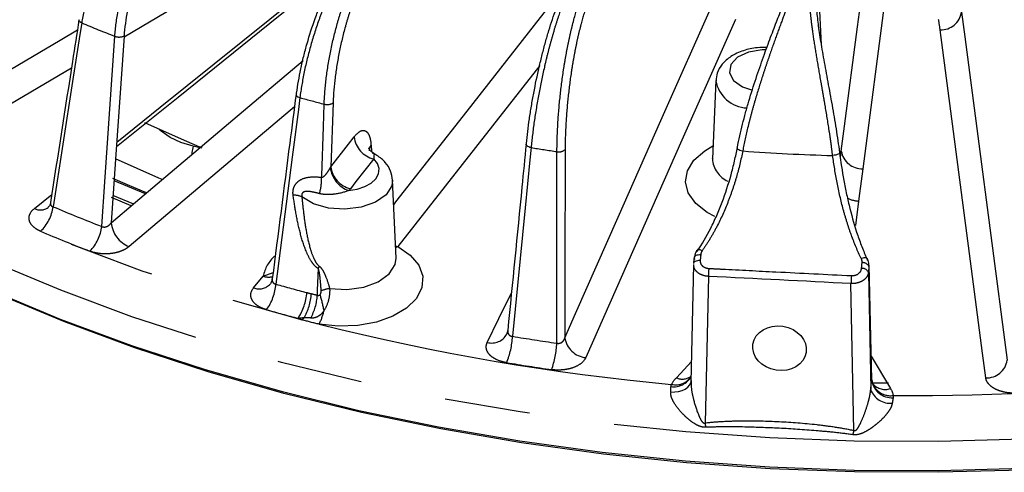
# Model space of a CAD drawing. Extents: x 5 to 419, y 5 to 292.
# Drawn here: x 160 to 174, y 60 to 67 of the extents above; entities that cross this region are included whole.
import ezdxf

# ---------------------------------------------------------------- set-up
doc = ezdxf.new("R2010")
doc.units = 0
doc.linetypes.add('PHANTOM', pattern=[12.7, 6.35, -1.27, 1.27, -1.27, 1.27, -1.27])
doc.layers.get('0').update_dxf_attribs({"linetype": 'CONTINUOUS'})

msp = doc.modelspace()

# ---------------------------------------------------------------- linework, layer by layer
at = {"color": 0, "linetype": 'PHANTOM'}
for p, q in [((171.542, 67.507), (171.586, 66.621)), ((167.41, 66.319), (165.305, 63.632)), ((160.463, 66.277), (158.286, 64.991)), ((164.344, 65.761), (164.31, 64.815)), ((163.771, 65.706), (161.317, 63.631)), ((164.907, 65.137), (164.913, 65.042)), ((171.87, 64.947), (171.883, 65.048)), ((159.915, 64.197), (160.17, 64.403)), ((161.07, 64.395), (161.384, 64.265)), ((172.139, 64.306), (172.092, 63.944)), ((165.27, 63.643), (165.305, 63.632)), ((165.305, 63.632), (165.271, 63.614)), ((163.309, 63.191), (163.454, 63.245)), ((172.285, 63.247), (172.319, 61.509)), ((163.166, 63.019), (163.309, 63.191)), ((169.912, 63.189), (169.862, 61.016)), ((172.068, 60.904), (172.026, 63.082)), ((172.326, 62.007), (172.611, 61.524)), ((169.438, 61.684), (169.66, 61.927)), ((172.333, 61.64), (172.333, 61.656))]:
    msp.add_line(p, q, dxfattribs=at)
at = {"color": 0, "linetype": 'CONTINUOUS'}
for p, q in [((170.02, 66.093), (169.971, 64.933)), ((161.793, 65.341), (161.765, 65.369)), ((161.928, 65.251), (161.793, 65.341)), ((162.088, 65.177), (161.928, 65.251)), ((162.268, 65.119), (162.088, 65.177)), ((162.37, 65.098), (162.268, 65.119)), ((169.971, 64.934), (169.972, 64.935)), ((161.56, 64.414), (161.096, 64.604)), ((165.278, 63.46), (165.228, 64.62)), ((161.35, 64.237), (161.059, 64.358)), ((165.277, 63.462), (165.277, 63.461)), ((169.693, 63.365), (169.653, 61.617)), ((172.293, 63.356), (172.293, 63.337)), ((163.412, 63.075), (163.415, 63.08)), ((169.655, 61.644), (169.656, 61.617)), ((172.581, 61.603), (172.344, 61.605)), ((172.355, 61.592), (172.348, 61.602))]:
    msp.add_line(p, q, dxfattribs=at)
at = {"color": 0, "linetype": 'PHANTOM', "flags": 128}
for points in [[(195.238, 72.785), (195.191, 72.451), (195.039, 71.731), (194.817, 71.018), (194.527, 70.313), (194.168, 69.619), (193.742, 68.937), (193.251, 68.27), (192.696, 67.62), (192.078, 66.989), (191.401, 66.379), (190.665, 65.792), (189.873, 65.23), (189.028, 64.694), (188.132, 64.187), (187.188, 63.709), (186.2, 63.262), (185.169, 62.848), (184.1, 62.469), (182.996, 62.124), (181.86, 61.816), (180.696, 61.545), (179.507, 61.312), (178.298, 61.118), (177.071, 60.963), (175.832, 60.848), (174.583, 60.774), (173.329, 60.74), (172.074, 60.747), (170.821, 60.794), (169.575, 60.882), (168.34, 61.01), (167.119, 61.178), (165.916, 61.385), (164.735, 61.631), (163.58, 61.914), (162.454, 62.235), (161.361, 62.591), (160.305, 62.983), (159.288, 63.407), (158.314, 63.865), (157.385, 64.352), (156.506, 64.87), (155.679, 65.414), (154.905, 65.985), (154.188, 66.58), (153.53, 67.197)], [(171.883, 65.048), (171.931, 65.417), (172.125, 66.89), (172.48, 69.599)], [(172.799, 69.335), (172.75, 68.966), (172.557, 67.493), (172.202, 64.784)], [(165.432, 69.214), (165.338, 69.158), (161.243, 66.738)], [(161.135, 65.179), (161.781, 65.698), (164.508, 67.892)], [(154.032, 67.667), (154.748, 67.008), (155.534, 66.377), (156.385, 65.774), (157.298, 65.202), (158.271, 64.665), (159.299, 64.162), (160.379, 63.697), (161.507, 63.272), (162.677, 62.887), (163.887, 62.545)], [(165.244, 64.252), (165.277, 64.295), (166.332, 65.641), (167.85, 67.579)], [(167.783, 62.279), (167.941, 62.637), (168.575, 64.069), (169.208, 65.501), (170.002, 67.294)], [(173.668, 67.109), (173.716, 66.741), (173.91, 65.267), (174.103, 63.794), (174.345, 61.948)], [(160.616, 66.949), (160.589, 66.775), (160.48, 66.079), (160.19, 64.222)], [(160.616, 66.949), (160.602, 66.957), (160.59, 66.965), (160.581, 66.975), (160.576, 66.984), (160.575, 66.994), (160.575, 66.996)], [(170.312, 66.999), (170.153, 66.641), (169.52, 65.209), (168.092, 61.984)], [(158.058, 65.37), (158.505, 65.634), (160.294, 66.691), (160.551, 66.844)], [(160.912, 63.93), (160.957, 64.589), (161.106, 66.751)], [(174.026, 61.684), (173.978, 62.052), (173.785, 63.526), (173.349, 66.845)], [(170.767, 66.55), (170.708, 66.549), (170.507, 66.514), (170.343, 66.438), (170.243, 66.331), (170.223, 66.21), (170.284, 66.093), (170.418, 66), (170.564, 65.951)], [(163.795, 65.89), (163.795, 65.89), (163.796, 65.881), (163.801, 65.872), (163.809, 65.863), (163.821, 65.854), (163.835, 65.847), (163.852, 65.841)], [(163.852, 65.841), (163.829, 65.664), (163.738, 64.958), (163.495, 63.074)], [(164.174, 64.657), (164.175, 64.684), (164.2, 65.408), (164.212, 65.744)], [(164.31, 64.815), (164.574, 65.152), (164.656, 65.257)], [(167.281, 65.099), (167.263, 65.103), (167.247, 65.109), (167.233, 65.116), (167.221, 65.124), (167.213, 65.133), (167.209, 65.141), (167.208, 65.149)], [(167.281, 65.099), (167.264, 64.92), (167.193, 64.206), (167.004, 62.3)], [(167.662, 62.199), (167.663, 62.862), (167.665, 65.039)], [(167.787, 65.069), (167.784, 63.231), (167.783, 62.279)], [(170.008, 64.076), (169.895, 64.137), (169.723, 64.271), (169.613, 64.426), (169.571, 64.591), (169.6, 64.757), (169.697, 64.914), (169.858, 65.053), (169.979, 65.124)], [(170.342, 65.103), (170.336, 65.098), (170.334, 65.092), (170.338, 65.084), (170.347, 65.076), (170.361, 65.069), (170.378, 65.061), (170.399, 65.055), (170.421, 65.049)], [(171.856, 65.027), (171.859, 65.021), (171.856, 65.015), (171.849, 65.008), (171.836, 65.001), (171.82, 64.995), (171.8, 64.989), (171.778, 64.985), (171.754, 64.982)], [(161.809, 64.625), (161.759, 64.646), (161.118, 64.932)], [(164.575, 64.461), (164.702, 64.482), (164.816, 64.52), (164.911, 64.573), (164.98, 64.638), (165.019, 64.711), (165.027, 64.787), (165.003, 64.862), (164.947, 64.931)], [(164.947, 64.931), (164.684, 64.594), (164.601, 64.489)], [(172.202, 64.784), (172.154, 64.416), (172.139, 64.306)], [(161.577, 64.429), (161.294, 64.548), (161.078, 64.641)], [(165.228, 64.618), (165.217, 64.534), (165.132, 64.4), (164.975, 64.289), (164.763, 64.214), (164.521, 64.184), (164.274, 64.203), (164.053, 64.267), (163.881, 64.371)], [(165.305, 63.632), (165.49, 63.504), (165.615, 63.353), (165.674, 63.19), (165.662, 63.023), (165.581, 62.863), (165.435, 62.719), (165.232, 62.599), (164.986, 62.512), (164.711, 62.461), (164.422, 62.45), (164.137, 62.48)], [(169.744, 63.579), (169.748, 63.584), (169.758, 63.587), (169.77, 63.588), (169.786, 63.586), (169.803, 63.58), (169.821, 63.572)], [(164.293, 63.01), (164.549, 62.996), (164.798, 63.031), (165.014, 63.11), (165.175, 63.225), (165.264, 63.364), (165.278, 63.46)], [(169.694, 63.378), (169.696, 63.389), (169.701, 63.399), (169.71, 63.408), (169.722, 63.415), (169.736, 63.422), (169.753, 63.426), (169.771, 63.428), (169.79, 63.428)], [(169.704, 63.468), (169.705, 63.478), (169.71, 63.487), (169.719, 63.495), (169.731, 63.502), (169.745, 63.508), (169.762, 63.511), (169.78, 63.513), (169.799, 63.513)], [(172.273, 63.446), (172.271, 63.45), (172.263, 63.457), (172.251, 63.462), (172.236, 63.464), (172.219, 63.463), (172.2, 63.459), (172.179, 63.453)], [(164.112, 62.91), (164.114, 62.984), (164.126, 63.304)], [(172.333, 61.64), (172.316, 62.358), (172.294, 63.327), (172.293, 63.337)], [(166.632, 62.21), (166.805, 62.565), (166.991, 62.947)], [(169.352, 61.474), (169.412, 61.475), (169.47, 61.483), (169.522, 61.498), (169.568, 61.518), (169.605, 61.544), (169.633, 61.574), (169.649, 61.608), (169.654, 61.626)]]:
    msp.add_lwpolyline(points, dxfattribs=at)
at = {"color": 0, "linetype": 'CONTINUOUS', "flags": 128}
for points in [[(164.422, 67.756), (163.536, 67.044), (162.044, 65.843), (161.13, 65.109)], [(153.515, 66.772), (154.173, 66.155), (154.891, 65.559), (155.665, 64.988), (156.493, 64.443), (157.373, 63.925), (158.302, 63.437), (159.277, 62.98), (160.294, 62.554), (161.352, 62.163), (162.446, 61.806), (163.572, 61.485), (164.728, 61.202), (165.91, 60.956), (167.114, 60.748), (168.336, 60.58), (169.573, 60.452), (170.82, 60.364), (172.073, 60.317), (173.33, 60.31), (174.584, 60.344)], [(161.244, 66.754), (161.118, 64.929), (161.053, 63.985)], [(161.053, 63.985), (161.414, 64.29), (162.857, 65.51), (163.899, 66.391)], [(163.804, 65.906), (163.798, 65.898), (163.795, 65.89)], [(162.4, 65.092), (162.142, 65.202), (161.552, 65.467)], [(167.208, 65.149), (167.208, 65.15), (167.212, 65.158)], [(169.741, 63.574), (169.742, 63.577), (169.744, 63.579)], [(172.274, 63.429), (172.275, 63.44), (172.273, 63.446)], [(174.577, 60.317), (173.328, 60.283), (172.077, 60.29), (170.829, 60.337), (169.588, 60.425), (168.357, 60.552), (167.14, 60.72), (165.942, 60.926), (164.765, 61.171), (163.614, 61.453), (162.492, 61.773), (161.403, 62.128), (160.351, 62.518), (159.338, 62.941), (158.419, 63.371)], [(172.334, 61.656), (172.324, 62.076), (172.294, 63.356)], [(166.92, 62.331), (166.932, 62.362), (166.939, 62.394)]]:
    msp.add_lwpolyline(points, dxfattribs=at)
at = {"color": 0, "linetype": 'PHANTOM'}
for centre, radius, start, end in [((173.358, 67.159), 0.314, 268.3305, 350.8927), ((170.271, 90.129), 25.111, 247.387, 248.5938), ((161.17, 66.927), 0.188, 250.1164, 293.1145), ((170.508, 66.182), 0.496, 190.5402, 267.272), ((171.854, 94.848), 30.091, 254.5783, 255.2886), ((164.258, 65.907), 0.169, 254.4118, 300.6047), ((165.039, 65.306), 0.387, 187.3531, 256.225), ((165.005, 65.057), 0.126, 140.9485, 182.2571), ((172.67, 98.663), 33.994, 260.8796, 261.5343), ((167.695, 65.178), 0.142, 257.7638, 310.143), ((172.193, 65.098), 0.314, 189.107, 271.6698), ((170.359, 64.956), 0.389, 183.405, 246.1009), ((164.72, 64.855), 0.42, 187.2617, 249.7758), ((164.694, 64.865), 0.387, 187.3531, 256.225), ((163.375, 64.635), 0.799, 344.1318, 1.5919), ((163.744, 64), 0.395, 69.6981, 88.8631), ((172.155, 64.69), 0.384, 241.0729, 267.6405), ((160.005, 64.367), 0.193, 242.0099, 305.1256), ((159.615, 64.288), 0.579, 312.2343, 353.4771), ((170.2, 87.948), 25.751, 247.1237, 248.857), ((161.481, 64.029), 0.431, 185.8697, 247.5634), ((170.16, 87.929), 26.125, 247.1236, 248.8572), ((160.308, 63.994), 0.607, 314.879, 354.028), ((163.834, 63.092), 0.534, 131.9041, 169.2818), ((172.203, 63.292), 0.101, 26.2119, 96.6823), ((163.235, 63.725), 0.985, 334.6487, 336.8756), ((171.138, 63.186), 1.226, 174.3214, 179.8319), ((172.194, 63.209), 0.0991, 22.972, 96.2407), ((163.391, 63.465), 0.286, 253.3719, 281.7672), ((173.293, 63.073), 1.266, 174.2215, 179.5562), ((163.246, 63.234), 0.23, 249.6353, 316.2711), ((162.751, 63.129), 0.746, 324.3562, 355.7706), ((171.803, 92.711), 30.78, 254.3397, 255.2284), ((164.403, 62.353), 0.665, 99.4537, 110.6351), ((163.178, 63.003), 0.779, 326.0574, 356.0466), ((163.211, 62.982), 0.813, 329.8067, 356.4689), ((163.258, 62.973), 0.856, 331.9537, 355.7568), ((161.49, 62.138), 2.774, 11.3056, 16.3212), ((171.779, 92.735), 31.199, 254.3392, 255.2289), ((163.317, 62.89), 0.917, 333.479, 346.9089), ((164.37, 63.958), 1.494, 248.5889, 251.1342), ((163.605, 62.832), 0.402, 314.401, 319.9627), ((172.591, 96.223), 34.786, 255.9344, 264.6796), ((166.698, 62.456), 0.255, 255.0964, 330.6519), ((165.865, 62.347), 1.141, 337.4363, 357.6463), ((172.662, 96.701), 34.863, 260.6603, 261.7536), ((168.128, 62.331), 0.349, 188.5013, 264.1814), ((166.387, 62.244), 1.276, 339.9195, 357.946), ((174.035, 61.997), 0.314, 268.3301, 350.8933), ((172.659, 96.814), 35.373, 260.6603, 261.7536), ((169.4, 61.842), 0.29, 261.5925, 331.7017), ((169.428, 61.842), 0.262, 256.4208, 329.9016), ((169.526, 61.876), 0.211, 245.4444, 304.6466), ((172.638, 61.699), 0.311, 190.8784, 272.5682), ((172.614, 61.702), 0.283, 187.4883, 277.8321), ((172.92, 98.89), 37.469, 269.591, 276.7517), ((172.61, 61.619), 0.312, 200.6201, 275.2133), ((172.536, 61.754), 0.242, 221.7917, 288.0863), ((168.647, 60.717), 1.251, 10.7782, 13.8392), ((176.698, 59.711), 4.781, 165.547, 166.3345)]:
    msp.add_arc(centre, radius, start, end, dxfattribs=at)
at = {"color": 0, "linetype": 'CONTINUOUS'}
msp.add_ellipse((170.967, 62.123), major_axis=(0.395, -0.061), ratio=0.823506, dxfattribs=at)
at = {"color": 0, "linetype": 'PHANTOM'}
for points, knots in [([(164.988, 68.412), (164.932, 68.371), (164.873, 68.318), (164.755, 68.187), (164.694, 68.108), (164.574, 67.933), (164.516, 67.836), (164.428, 67.675), (164.4, 67.619), (164.344, 67.506), (164.29, 67.389), (164.238, 67.266), (164.188, 67.141), (164.164, 67.076), (164.094, 66.882), (164.052, 66.751), (163.977, 66.487), (163.944, 66.352), (163.889, 66.091), (163.868, 65.964), (163.852, 65.841)], [0, 0, 0, 0, 0.125, 0.125, 0.25, 0.25, 0.375, 0.375, 0.4375, 0.4375, 0.5, 0.5625, 0.5625, 0.625, 0.625, 0.75, 0.75, 0.875, 0.875, 1, 1, 1, 1]), ([(164.212, 65.744), (164.217, 65.87), (164.228, 65.999), (164.26, 66.264), (164.282, 66.401), (164.337, 66.671), (164.369, 66.804), (164.425, 67.003), (164.444, 67.068), (164.486, 67.196), (164.529, 67.321), (164.575, 67.44), (164.624, 67.556), (164.649, 67.613), (164.727, 67.776), (164.78, 67.875), (164.891, 68.053), (164.948, 68.133), (165.063, 68.267), (165.121, 68.32), (165.177, 68.361)], [0, 0, 0, 0, 0.125, 0.125, 0.25, 0.25, 0.375, 0.375, 0.4375, 0.4375, 0.5, 0.5625, 0.5625, 0.625, 0.625, 0.75, 0.75, 0.875, 0.875, 1, 1, 1, 1]), ([(165.258, 68.249), (165.204, 68.21), (165.149, 68.159), (165.068, 68.065), (165.041, 68.03), (164.987, 67.956), (164.96, 67.915), (164.881, 67.788), (164.831, 67.694), (164.757, 67.54), (164.733, 67.486), (164.687, 67.375), (164.643, 67.262), (164.602, 67.143), (164.563, 67.022), (164.544, 66.959), (164.491, 66.77), (164.461, 66.643), (164.41, 66.387), (164.389, 66.256), (164.358, 66.004), (164.348, 65.881), (164.344, 65.761)], [0, 0, 0, 0, 0.125, 0.125, 0.1875, 0.1875, 0.25, 0.25, 0.375, 0.375, 0.4375, 0.4375, 0.5, 0.5625, 0.5625, 0.625, 0.625, 0.75, 0.75, 0.875, 0.875, 1, 1, 1, 1]), ([(160.829, 67.727), (160.778, 67.595), (160.735, 67.463), (160.663, 67.203), (160.635, 67.074), (160.616, 66.949)], [0, 0, 0, 0, 0.5, 0.5, 1, 1, 1, 1]), ([(168.016, 67.765), (167.981, 67.719), (167.945, 67.661), (167.872, 67.52), (167.834, 67.437), (167.759, 67.252), (167.721, 67.15), (167.666, 66.982), (167.647, 66.924), (167.612, 66.805), (167.577, 66.684), (167.543, 66.557), (167.51, 66.427), (167.494, 66.361), (167.449, 66.161), (167.421, 66.027), (167.37, 65.756), (167.347, 65.619), (167.309, 65.352), (167.293, 65.223), (167.281, 65.099)], [0, 0, 0, 0, 0.125, 0.125, 0.25, 0.25, 0.375, 0.375, 0.4375, 0.4375, 0.5, 0.5625, 0.5625, 0.625, 0.625, 0.75, 0.75, 0.875, 0.875, 1, 1, 1, 1]), ([(167.665, 65.039), (167.666, 65.166), (167.67, 65.296), (167.685, 65.563), (167.696, 65.702), (167.725, 65.976), (167.742, 66.112), (167.773, 66.315), (167.784, 66.382), (167.807, 66.513), (167.832, 66.641), (167.859, 66.764), (167.887, 66.884), (167.902, 66.943), (167.947, 67.112), (167.978, 67.215), (168.044, 67.402), (168.079, 67.487), (168.148, 67.63), (168.183, 67.688), (168.218, 67.734)], [0, 0, 0, 0, 0.125, 0.125, 0.25, 0.25, 0.375, 0.375, 0.4375, 0.4375, 0.5, 0.5625, 0.5625, 0.625, 0.625, 0.75, 0.75, 0.875, 0.875, 1, 1, 1, 1]), ([(168.308, 67.63), (168.275, 67.586), (168.242, 67.531), (168.193, 67.43), (168.177, 67.394), (168.144, 67.315), (168.128, 67.272), (168.081, 67.139), (168.052, 67.041), (168.009, 66.88), (167.995, 66.824), (167.968, 66.71), (167.943, 66.593), (167.92, 66.471), (167.898, 66.347), (167.887, 66.283), (167.858, 66.09), (167.842, 65.96), (167.815, 65.7), (167.804, 65.568), (167.79, 65.313), (167.787, 65.19), (167.787, 65.069)], [0, 0, 0, 0, 0.125, 0.125, 0.1875, 0.1875, 0.25, 0.25, 0.375, 0.375, 0.4375, 0.4375, 0.5, 0.5625, 0.5625, 0.625, 0.625, 0.75, 0.75, 0.875, 0.875, 1, 1, 1, 1]), ([(161.106, 66.751), (161.116, 66.879), (161.133, 67.011), (161.185, 67.281), (161.218, 67.417), (161.26, 67.553)], [0, 0, 0, 0, 0.5, 0.5, 1, 1, 1, 1]), ([(171.177, 67.432), (171.167, 67.41), (171.158, 67.386), (171.136, 67.331), (171.124, 67.302), (171.087, 67.206), (171.059, 67.133), (170.998, 66.969), (170.964, 66.877), (170.894, 66.684), (170.857, 66.581), (170.801, 66.419), (170.782, 66.363), (170.744, 66.25), (170.725, 66.192), (170.669, 66.018), (170.632, 65.899), (170.579, 65.717), (170.562, 65.655), (170.53, 65.533), (170.514, 65.472), (170.47, 65.29), (170.443, 65.169), (170.421, 65.049)], [0, 0, 0, 0, 0.0625, 0.0625, 0.125, 0.125, 0.25, 0.25, 0.375, 0.375, 0.5, 0.5, 0.5625, 0.5625, 0.625, 0.625, 0.75, 0.75, 0.8125, 0.8125, 0.875, 0.875, 1, 1, 1, 1]), ([(171.754, 64.982), (171.747, 65.043), (171.739, 65.104), (171.722, 65.228), (171.713, 65.291), (171.684, 65.479), (171.664, 65.603), (171.632, 65.788), (171.622, 65.849), (171.601, 65.971), (171.59, 66.033), (171.559, 66.212), (171.539, 66.327), (171.501, 66.549), (171.484, 66.657), (171.455, 66.855), (171.443, 66.947), (171.429, 67.073), (171.426, 67.113), (171.42, 67.188), (171.417, 67.223), (171.413, 67.321), (171.413, 67.376), (171.416, 67.42)], [0, 0, 0, 0, 0.0625, 0.0625, 0.125, 0.125, 0.25, 0.25, 0.3125, 0.3125, 0.375, 0.375, 0.5, 0.5, 0.625, 0.625, 0.75, 0.75, 0.8125, 0.8125, 0.875, 0.875, 1, 1, 1, 1]), ([(164.656, 65.257), (164.685, 65.294), (164.713, 65.322), (164.77, 65.354), (164.797, 65.358), (164.832, 65.343), (164.843, 65.335), (164.863, 65.312), (164.871, 65.297), (164.886, 65.26), (164.892, 65.239), (164.902, 65.192), (164.905, 65.165), (164.907, 65.137)], [0, 0, 0, 0, 0.25, 0.25, 0.5, 0.5, 0.625, 0.625, 0.75, 0.75, 0.875, 0.875, 1, 1, 1, 1]), ([(164.963, 64.999), (164.962, 65), (164.957, 65.007), (164.946, 64.988), (164.947, 64.952), (164.947, 64.931)], [0, 0, 0, 0, 0.059217, 0.428981, 1, 1, 1, 1]), ([(170.421, 65.049), (170.395, 64.919), (170.364, 64.789), (170.307, 64.594), (170.287, 64.529), (170.242, 64.399), (170.218, 64.334), (170.143, 64.144), (170.087, 64.022), (169.994, 63.846), (169.961, 63.789), (169.893, 63.678), (169.858, 63.624), (169.821, 63.572)], [0, 0, 0, 0, 0.25, 0.25, 0.375, 0.375, 0.5, 0.5, 0.75, 0.75, 0.875, 0.875, 1, 1, 1, 1]), ([(172.179, 63.453), (172.125, 63.563), (172.077, 63.679), (172.01, 63.862), (171.989, 63.924), (171.949, 64.052), (171.93, 64.117), (171.877, 64.314), (171.847, 64.447), (171.795, 64.714), (171.773, 64.85), (171.754, 64.982)], [0, 0, 0, 0, 0.25, 0.25, 0.375, 0.375, 0.5, 0.5, 0.75, 0.75, 1, 1, 1, 1]), ([(164.174, 64.657), (164.181, 64.658), (164.189, 64.661), (164.202, 64.669), (164.209, 64.674), (164.227, 64.69), (164.238, 64.703), (164.259, 64.73), (164.268, 64.744), (164.287, 64.773), (164.296, 64.788), (164.304, 64.802)], [0, 0, 0, 0, 0.125, 0.125, 0.25, 0.25, 0.5, 0.5, 0.75, 0.75, 1, 1, 1, 1]), ([(163.752, 64.395), (163.748, 64.422), (163.749, 64.447), (163.757, 64.496), (163.766, 64.519), (163.789, 64.56), (163.805, 64.579), (163.84, 64.609), (163.86, 64.622), (163.924, 64.651), (163.972, 64.661), (164.071, 64.668), (164.122, 64.665), (164.174, 64.657)], [0, 0, 0, 0, 0.125, 0.125, 0.25, 0.25, 0.375, 0.375, 0.5, 0.5, 0.75, 0.75, 1, 1, 1, 1]), ([(164.143, 64.416), (164.115, 64.423), (164.088, 64.43), (164.033, 64.442), (164.007, 64.447), (163.968, 64.45), (163.956, 64.45), (163.931, 64.448), (163.919, 64.445), (163.898, 64.435), (163.888, 64.427), (163.878, 64.402), (163.877, 64.386), (163.881, 64.371)], [0, 0, 0, 0, 0.25, 0.25, 0.5, 0.5, 0.625, 0.625, 0.75, 0.75, 0.875, 0.875, 1, 1, 1, 1]), ([(164.575, 64.461), (164.511, 64.437), (164.437, 64.417), (164.324, 64.403), (164.287, 64.401), (164.213, 64.403), (164.177, 64.408), (164.143, 64.416)], [0, 0, 0, 0, 0.5, 0.5, 0.75, 0.75, 1, 1, 1, 1]), ([(160.152, 64.287), (160.152, 64.287), (160.149, 64.276), (160.152, 64.256), (160.164, 64.235), (160.179, 64.226), (160.188, 64.223), (160.19, 64.222)], [0, 0, 0, 0, 0.025254, 0.36555, 0.685034, 0.9412, 1, 1, 1, 1]), ([(164.126, 63.304), (164.104, 63.317), (164.085, 63.334), (164.05, 63.372), (164.035, 63.393), (163.993, 63.457), (163.97, 63.503), (163.911, 63.641), (163.883, 63.734), (163.834, 63.922), (163.814, 64.017), (163.779, 64.206), (163.765, 64.301), (163.752, 64.395)], [0, 0, 0, 0, 0.0625, 0.0625, 0.125, 0.125, 0.25, 0.25, 0.5, 0.5, 0.75, 0.75, 1, 1, 1, 1]), ([(163.881, 64.371), (163.889, 64.284), (163.898, 64.197), (163.92, 64.022), (163.933, 63.934), (163.965, 63.759), (163.984, 63.672), (164.024, 63.541), (164.039, 63.497), (164.069, 63.434), (164.08, 63.413), (164.106, 63.372), (164.122, 63.353), (164.141, 63.339)], [0, 0, 0, 0, 0.25, 0.25, 0.5, 0.5, 0.75, 0.75, 0.875, 0.875, 0.9375, 0.9375, 1, 1, 1, 1]), ([(160.004, 63.86), (159.981, 63.869), (159.961, 63.88), (159.924, 63.903), (159.908, 63.916), (159.88, 63.943), (159.868, 63.957), (159.849, 63.987), (159.843, 64.002), (159.831, 64.049), (159.833, 64.081), (159.859, 64.142), (159.882, 64.171), (159.915, 64.197)], [0, 0, 0, 0, 0.125, 0.125, 0.25, 0.25, 0.375, 0.375, 0.5, 0.5, 0.75, 0.75, 1, 1, 1, 1]), ([(160.912, 63.93), (160.924, 63.924), (160.937, 63.921), (160.965, 63.921), (160.979, 63.925), (161.018, 63.942), (161.039, 63.962), (161.053, 63.985)], [0, 0, 0, 0, 0.25, 0.25, 0.5, 0.5, 1, 1, 1, 1]), ([(161.317, 63.631), (161.301, 63.617), (161.284, 63.605), (161.245, 63.583), (161.224, 63.573), (161.178, 63.555), (161.154, 63.548), (161.104, 63.536), (161.077, 63.531), (161.024, 63.525), (160.997, 63.523), (160.942, 63.523), (160.914, 63.524), (160.834, 63.533), (160.782, 63.546), (160.737, 63.563)], [0, 0, 0, 0, 0.125, 0.125, 0.25, 0.25, 0.375, 0.375, 0.5, 0.5, 0.625, 0.625, 0.75, 0.75, 1, 1, 1, 1]), ([(169.79, 63.428), (169.789, 63.413), (169.791, 63.397), (169.801, 63.369), (169.81, 63.356), (169.845, 63.323), (169.881, 63.309), (169.918, 63.307)], [0, 0, 0, 0, 0.25, 0.25, 0.5, 0.5, 1, 1, 1, 1]), ([(164.168, 62.976), (164.165, 63.03), (164.161, 63.085), (164.152, 63.166), (164.149, 63.194), (164.143, 63.235), (164.141, 63.249), (164.136, 63.269), (164.135, 63.276), (164.131, 63.29), (164.129, 63.297), (164.126, 63.304)], [0, 0, 0, 0, 0.5, 0.5, 0.75, 0.75, 0.875, 0.875, 0.9375, 0.9375, 1, 1, 1, 1]), ([(164.141, 63.339), (164.155, 63.329), (164.165, 63.316), (164.184, 63.289), (164.193, 63.276), (164.215, 63.234), (164.227, 63.206), (164.261, 63.122), (164.278, 63.066), (164.293, 63.01)], [0, 0, 0, 0, 0.125, 0.125, 0.25, 0.25, 0.5, 0.5, 1, 1, 1, 1]), ([(169.912, 63.189), (169.898, 63.191), (169.858, 63.194), (169.794, 63.215), (169.734, 63.258), (169.697, 63.31), (169.696, 63.348), (169.696, 63.365)], [0, 0, 0, 0, 0.1150656, 0.3373317, 0.5706527, 0.8122047, 1, 1, 1, 1]), ([(169.918, 63.307), (169.984, 63.304), (170.05, 63.3), (170.117, 63.297), (170.382, 63.283), (170.648, 63.27), (170.914, 63.256), (171.287, 63.238), (171.66, 63.219), (172.033, 63.2)], [0, 0, 0, 0, 0.001, 0.001, 0.001, 0.005, 0.005, 0.005, 0.0106153, 0.0106153, 0.0106153, 0.0106153]), ([(172.285, 63.247), (172.283, 63.224), (172.274, 63.201), (172.246, 63.16), (172.226, 63.141), (172.178, 63.111), (172.15, 63.099), (172.09, 63.084), (172.058, 63.081), (172.026, 63.082)], [0, 0, 0, 0, 0.25, 0.25, 0.5, 0.5, 0.75, 0.75, 1, 1, 1, 1]), ([(172.033, 63.2), (172.051, 63.199), (172.07, 63.201), (172.105, 63.211), (172.121, 63.218), (172.163, 63.248), (172.18, 63.276), (172.183, 63.307)], [0, 0, 0, 0, 0.25, 0.25, 0.5, 0.5, 1, 1, 1, 1]), ([(163.443, 63.151), (163.442, 63.144), (163.44, 63.128), (163.447, 63.105), (163.459, 63.091), (163.472, 63.081), (163.483, 63.076), (163.493, 63.075), (163.495, 63.074)], [0, 0, 0, 0, 0.175337, 0.462824, 0.685292, 0.733646, 0.950269, 1, 1, 1, 1]), ([(163.357, 62.695), (163.332, 62.702), (163.309, 62.71), (163.265, 62.729), (163.245, 62.74), (163.209, 62.764), (163.193, 62.777), (163.166, 62.804), (163.154, 62.819), (163.128, 62.864), (163.121, 62.896), (163.128, 62.959), (163.142, 62.99), (163.166, 63.019)], [0, 0, 0, 0, 0.125, 0.125, 0.25, 0.25, 0.375, 0.375, 0.5, 0.5, 0.75, 0.75, 1, 1, 1, 1]), ([(164.152, 62.918), (164.159, 62.926), (164.163, 62.936), (164.168, 62.956), (164.169, 62.966), (164.168, 62.976)], [0, 0, 0, 0, 0.5, 0.5, 1, 1, 1, 1]), ([(164.293, 63.01), (164.296, 62.959), (164.291, 62.902), (164.264, 62.788), (164.243, 62.731), (164.21, 62.682)], [0, 0, 0, 0, 0.5, 0.5, 1, 1, 1, 1]), ([(164.112, 62.91), (164.118, 62.907), (164.126, 62.906), (164.141, 62.909), (164.147, 62.913), (164.152, 62.918)], [0, 0, 0, 0, 0.5, 0.5, 1, 1, 1, 1]), ([(164.21, 62.682), (164.199, 62.666), (164.187, 62.65), (164.16, 62.622), (164.144, 62.609), (164.111, 62.588), (164.093, 62.58), (164.053, 62.57), (164.033, 62.568), (164.013, 62.571)], [0, 0, 0, 0, 0.25, 0.25, 0.5, 0.5, 0.75, 0.75, 1, 1, 1, 1]), ([(166.937, 62.387), (166.936, 62.382), (166.933, 62.367), (166.94, 62.342), (166.956, 62.318), (166.974, 62.307), (166.989, 62.302), (166.998, 62.301), (167.004, 62.3)], [0, 0, 0, 0, 0.102627, 0.373707, 0.62327, 0.813489, 0.858157, 1, 1, 1, 1]), ([(167.662, 62.199), (167.675, 62.195), (167.69, 62.195), (167.718, 62.2), (167.731, 62.207), (167.752, 62.223), (167.761, 62.233), (167.775, 62.255), (167.78, 62.267), (167.783, 62.279)], [0, 0, 0, 0, 0.25, 0.25, 0.5, 0.5, 0.75, 0.75, 1, 1, 1, 1]), ([(166.918, 61.91), (166.865, 61.918), (166.815, 61.933), (166.751, 61.963), (166.731, 61.974), (166.696, 61.998), (166.681, 62.011), (166.655, 62.039), (166.644, 62.054), (166.627, 62.084), (166.622, 62.1), (166.616, 62.131), (166.615, 62.147), (166.62, 62.179), (166.625, 62.194), (166.632, 62.21)], [0, 0, 0, 0, 0.25, 0.25, 0.375, 0.375, 0.5, 0.5, 0.625, 0.625, 0.75, 0.75, 0.875, 0.875, 1, 1, 1, 1]), ([(168.092, 61.984), (168.079, 61.953), (168.055, 61.924), (167.99, 61.873), (167.949, 61.851), (167.879, 61.826), (167.853, 61.819), (167.802, 61.808), (167.776, 61.804), (167.721, 61.8), (167.693, 61.799), (167.639, 61.8), (167.612, 61.802), (167.585, 61.806)], [0, 0, 0, 0, 0.25, 0.25, 0.5, 0.5, 0.625, 0.625, 0.75, 0.75, 0.875, 0.875, 1, 1, 1, 1]), ([(174.473, 61.458), (174.417, 61.456), (174.362, 61.46), (174.284, 61.476), (174.259, 61.482), (174.211, 61.498), (174.189, 61.507), (174.148, 61.528), (174.129, 61.54), (174.096, 61.565), (174.082, 61.579), (174.057, 61.607), (174.047, 61.622), (174.033, 61.653), (174.028, 61.668), (174.026, 61.684)], [0, 0, 0, 0, 0.25, 0.25, 0.375, 0.375, 0.5, 0.5, 0.625, 0.625, 0.75, 0.75, 0.875, 0.875, 1, 1, 1, 1]), ([(169.656, 61.617), (169.656, 61.587), (169.657, 61.502), (169.696, 61.337), (169.741, 61.188), (169.789, 61.08), (169.812, 61.037), (169.834, 61.019), (169.844, 61.014), (169.853, 61.013), (169.859, 61.015), (169.861, 61.016), (169.862, 61.016)], [0, 0, 0, 0, 0.132869, 0.380213, 0.737482, 0.845343, 0.940837, 0.957425, 0.974356, 0.986434, 0.998473, 1, 1, 1, 1]), ([(172.068, 60.904), (172.075, 60.901), (172.083, 60.9), (172.097, 60.905), (172.102, 60.909), (172.118, 60.923), (172.125, 60.934), (172.147, 60.969), (172.159, 60.993), (172.194, 61.067), (172.214, 61.118), (172.253, 61.225), (172.271, 61.28), (172.294, 61.364), (172.301, 61.392), (172.312, 61.451), (172.317, 61.48), (172.319, 61.509)], [0, 0, 0, 0, 0.03125, 0.03125, 0.0625, 0.0625, 0.125, 0.125, 0.25, 0.25, 0.5, 0.5, 0.75, 0.75, 0.875, 0.875, 1, 1, 1, 1]), ([(169.876, 60.951), (169.859, 60.95), (169.842, 60.951), (169.809, 60.957), (169.792, 60.962), (169.745, 60.981), (169.716, 60.998), (169.66, 61.036), (169.633, 61.057), (169.581, 61.101), (169.557, 61.124), (169.486, 61.196), (169.442, 61.248), (169.392, 61.331), (169.377, 61.36), (169.356, 61.417), (169.351, 61.447), (169.352, 61.474)], [0, 0, 0, 0, 0.0625, 0.0625, 0.125, 0.125, 0.25, 0.25, 0.375, 0.375, 0.5, 0.5, 0.75, 0.75, 0.875, 0.875, 1, 1, 1, 1]), ([(172.639, 61.308), (172.635, 61.281), (172.623, 61.252), (172.594, 61.197), (172.575, 61.17), (172.533, 61.119), (172.51, 61.094), (172.462, 61.047), (172.437, 61.024), (172.385, 60.981), (172.358, 60.961), (172.303, 60.922), (172.274, 60.904), (172.215, 60.872), (172.185, 60.858), (172.12, 60.839), (172.086, 60.836), (172.052, 60.841)], [0, 0, 0, 0, 0.125, 0.125, 0.25, 0.25, 0.375, 0.375, 0.5, 0.5, 0.625, 0.625, 0.75, 0.75, 0.875, 0.875, 1, 1, 1, 1]), ([(169.862, 61.016), (169.953, 61.027), (170.045, 61.034), (170.228, 61.044), (170.32, 61.046), (170.595, 61.049), (170.779, 61.045), (171.148, 61.026), (171.333, 61.012), (171.61, 60.981), (171.702, 60.969), (171.886, 60.941), (171.977, 60.925), (172.068, 60.904)], [0, 0, 0, 0, 0.125, 0.125, 0.25, 0.25, 0.5, 0.5, 0.75, 0.75, 0.875, 0.875, 1, 1, 1, 1]), ([(172.052, 60.841), (171.962, 60.854), (171.871, 60.865), (171.69, 60.884), (171.599, 60.892), (171.326, 60.915), (171.144, 60.927), (170.781, 60.945), (170.6, 60.952), (170.328, 60.957), (170.238, 60.957), (170.057, 60.956), (169.966, 60.955), (169.876, 60.951)], [0, 0, 0, 0, 0.125, 0.125, 0.25, 0.25, 0.5, 0.5, 0.75, 0.75, 0.875, 0.875, 1, 1, 1, 1])]:
    msp.add_open_spline(points, degree=3, knots=knots, dxfattribs=at)
at = {"color": 0, "linetype": 'CONTINUOUS'}
for points, knots in [([(163.804, 65.906), (163.819, 66.023), (163.84, 66.143), (163.879, 66.328), (163.893, 66.39), (163.924, 66.516), (163.941, 66.58), (163.995, 66.768), (164.035, 66.893), (164.102, 67.077), (164.125, 67.138), (164.173, 67.258), (164.222, 67.375), (164.274, 67.486), (164.327, 67.594), (164.354, 67.647), (164.437, 67.8), (164.493, 67.892), (164.607, 68.059), (164.665, 68.134), (164.778, 68.259), (164.833, 68.31), (164.887, 68.349)], [0, 0, 0, 0, 0.125, 0.125, 0.1875, 0.1875, 0.25, 0.25, 0.375, 0.375, 0.4375, 0.4375, 0.5, 0.5625, 0.5625, 0.625, 0.625, 0.75, 0.75, 0.875, 0.875, 1, 1, 1, 1]), ([(167.212, 65.158), (167.223, 65.277), (167.238, 65.399), (167.266, 65.587), (167.276, 65.65), (167.297, 65.779), (167.309, 65.844), (167.345, 66.037), (167.372, 66.165), (167.416, 66.355), (167.431, 66.418), (167.462, 66.541), (167.494, 66.662), (167.528, 66.778), (167.562, 66.89), (167.579, 66.946), (167.632, 67.105), (167.668, 67.202), (167.739, 67.378), (167.776, 67.458), (167.846, 67.592), (167.88, 67.647), (167.913, 67.691)], [0, 0, 0, 0, 0.125, 0.125, 0.1875, 0.1875, 0.25, 0.25, 0.375, 0.375, 0.4375, 0.4375, 0.5, 0.5625, 0.5625, 0.625, 0.625, 0.75, 0.75, 0.875, 0.875, 1, 1, 1, 1]), ([(161.389, 67.519), (161.35, 67.39), (161.318, 67.26), (161.269, 67.002), (161.253, 66.877), (161.244, 66.754)], [0, 0, 0, 0, 0.5, 0.5, 1, 1, 1, 1]), ([(170.342, 65.103), (170.364, 65.217), (170.389, 65.33), (170.432, 65.502), (170.447, 65.559), (170.479, 65.674), (170.495, 65.732), (170.546, 65.904), (170.582, 66.016), (170.636, 66.18), (170.655, 66.234), (170.692, 66.341), (170.71, 66.394), (170.765, 66.548), (170.801, 66.645), (170.869, 66.827), (170.902, 66.914), (170.962, 67.069), (170.989, 67.138), (171.025, 67.228), (171.036, 67.257), (171.057, 67.308), (171.067, 67.331), (171.076, 67.351)], [0, 0, 0, 0, 0.125, 0.125, 0.1875, 0.1875, 0.25, 0.25, 0.375, 0.375, 0.4375, 0.4375, 0.5, 0.5, 0.625, 0.625, 0.75, 0.75, 0.875, 0.875, 0.9375, 0.9375, 1, 1, 1, 1]), ([(171.514, 67.329), (171.511, 67.287), (171.512, 67.236), (171.517, 67.144), (171.519, 67.111), (171.526, 67.04), (171.53, 67.001), (171.544, 66.882), (171.557, 66.795), (171.587, 66.607), (171.604, 66.505), (171.641, 66.296), (171.662, 66.187), (171.693, 66.017), (171.704, 65.96), (171.725, 65.844), (171.735, 65.786), (171.766, 65.612), (171.786, 65.495), (171.824, 65.259), (171.841, 65.142), (171.856, 65.027)], [0, 0, 0, 0, 0.125, 0.125, 0.1875, 0.1875, 0.25, 0.25, 0.375, 0.375, 0.5, 0.5, 0.625, 0.625, 0.6875, 0.6875, 0.75, 0.75, 0.875, 0.875, 1, 1, 1, 1]), ([(160.575, 66.996), (160.543, 66.79), (160.402, 65.887), (160.261, 64.984), (160.152, 64.287)], [0, 0, 0, 0, 0.228355, 1, 1, 1, 1]), ([(170.78, 66.582), (170.732, 66.583), (170.612, 66.586), (170.424, 66.542), (170.245, 66.46), (170.115, 66.346), (170.035, 66.219), (170.028, 66.13), (170.025, 66.091)], [0, 0, 0, 0, 0.1287458, 0.3260998, 0.52852, 0.7088939, 0.87478, 1, 1, 1, 1]), ([(163.795, 65.89), (163.764, 65.649), (163.646, 64.736), (163.529, 63.822), (163.442, 63.151)], [0, 0, 0, 0, 0.264556, 1, 1, 1, 1]), ([(167.208, 65.149), (167.187, 64.938), (167.096, 64.017), (167.005, 63.096), (166.935, 62.387)], [0, 0, 0, 0, 0.229807, 1, 1, 1, 1]), ([(162.268, 65.119), (162.261, 65.088), (162.251, 65.045), (162.246, 65.004), (162.245, 64.993)], [0, 0, 0, 0, 0.708929, 1, 1, 1, 1]), ([(164.965, 65.001), (164.941, 65.017), (164.899, 65.045), (164.875, 65.088), (164.874, 65.093), (164.873, 65.095)], [0, 0, 0, 0, 0.44462, 0.76974, 1, 1, 1, 1]), ([(165.225, 64.618), (165.219, 64.664), (165.208, 64.759), (165.122, 64.884), (165.024, 64.968), (164.953, 65.006), (164.931, 65.018)], [0, 0, 0, 0, 0.268055, 0.560552, 0.866493, 1, 1, 1, 1]), ([(169.743, 63.557), (169.817, 63.666), (169.884, 63.782), (169.977, 63.966), (170.007, 64.029), (170.063, 64.157), (170.09, 64.224), (170.165, 64.423), (170.209, 64.557), (170.266, 64.762), (170.283, 64.831), (170.315, 64.968), (170.329, 65.036), (170.342, 65.103)], [0, 0, 0, 0, 0.25, 0.25, 0.375, 0.375, 0.5, 0.5, 0.75, 0.75, 0.875, 0.875, 1, 1, 1, 1]), ([(171.856, 65.027), (171.874, 64.89), (171.895, 64.751), (171.933, 64.543), (171.947, 64.473), (171.977, 64.334), (171.993, 64.264), (172.045, 64.058), (172.083, 63.926), (172.149, 63.733), (172.172, 63.669), (172.221, 63.547), (172.247, 63.487), (172.274, 63.429)], [0, 0, 0, 0, 0.25, 0.25, 0.375, 0.375, 0.5, 0.5, 0.75, 0.75, 0.875, 0.875, 1, 1, 1, 1]), ([(160.15, 64.287), (160.15, 64.284), (160.152, 64.258), (160.131, 64.225), (160.114, 64.209), (160.116, 64.21), (160.116, 64.21)], [0, 0, 0, 0, 0.064746, 0.621037, 0.948716, 1, 1, 1, 1]), ([(169.756, 63.595), (169.745, 63.58), (169.717, 63.54), (169.699, 63.483), (169.704, 63.446), (169.705, 63.439)], [0, 0, 0, 0, 0.322595, 0.878838, 1, 1, 1, 1]), ([(172.293, 63.356), (172.293, 63.36), (172.295, 63.391), (172.283, 63.42), (172.272, 63.446)], [0, 0, 0, 0, 0.121776, 1, 1, 1, 1]), ([(163.437, 63.153), (163.435, 63.134), (163.431, 63.1), (163.419, 63.086), (163.414, 63.08)], [0, 0, 0, 0, 0.57839, 1, 1, 1, 1]), ([(172.349, 61.602), (172.348, 61.602), (172.347, 61.604), (172.335, 61.632), (172.334, 61.655), (172.334, 61.661)], [0, 0, 0, 0, 0.162203, 0.792145, 1, 1, 1, 1])]:
    msp.add_open_spline(points, degree=3, knots=knots, dxfattribs=at)
at = {"color": 0, "linetype": 'PHANTOM'}
for points in [[(173.349, 66.845), (173.343, 66.897), (173.335, 66.948), (173.326, 66.999)], [(170.421, 65.049), (170.864, 65.016), (171.309, 64.994), (171.754, 64.982)], [(164.304, 64.802), (164.306, 64.806), (164.308, 64.811), (164.31, 64.815)], [(164.601, 64.489), (164.594, 64.479), (164.585, 64.47), (164.575, 64.461)], [(169.821, 63.572), (169.809, 63.554), (169.801, 63.534), (169.799, 63.513)], [(169.799, 63.513), (169.796, 63.484), (169.793, 63.456), (169.79, 63.428)], [(172.191, 63.392), (172.193, 63.413), (172.189, 63.434), (172.179, 63.453)], [(172.183, 63.307), (172.186, 63.335), (172.189, 63.364), (172.191, 63.392)], [(172.293, 63.337), (172.291, 63.306), (172.288, 63.277), (172.285, 63.247)], [(172.026, 63.082), (171.321, 63.119), (170.616, 63.155), (169.912, 63.189)], [(163.955, 62.949), (163.978, 62.943), (164, 62.938), (164.022, 62.932)], [(164.022, 62.932), (164.052, 62.925), (164.082, 62.918), (164.112, 62.91)], [(163.913, 62.573), (163.884, 62.572), (163.854, 62.569), (163.824, 62.568)], [(164.137, 62.48), (164.051, 62.499), (163.968, 62.52), (163.887, 62.545)], [(164.013, 62.571), (163.981, 62.576), (163.947, 62.575), (163.913, 62.573)], [(169.366, 61.587), (169.381, 61.622), (169.405, 61.654), (169.438, 61.684)], [(172.319, 61.509), (172.323, 61.557), (172.328, 61.601), (172.333, 61.64)], [(169.352, 61.474), (169.354, 61.504), (169.356, 61.531), (169.357, 61.555)], [(169.357, 61.555), (169.358, 61.567), (169.361, 61.577), (169.366, 61.587)], [(172.611, 61.524), (172.635, 61.491), (172.649, 61.457), (172.653, 61.421)], [(172.652, 61.388), (172.648, 61.364), (172.643, 61.338), (172.639, 61.308)], [(172.653, 61.421), (172.655, 61.411), (172.655, 61.4), (172.652, 61.388)]]:
    msp.add_open_spline(points, degree=3, dxfattribs=at)
at = {"color": 0, "linetype": 'CONTINUOUS'}
msp.add_open_spline([(169.694, 63.378), (169.697, 63.407), (169.701, 63.437), (169.704, 63.468)], degree=3, dxfattribs=at)

doc.saveas('drawing.dxf')
